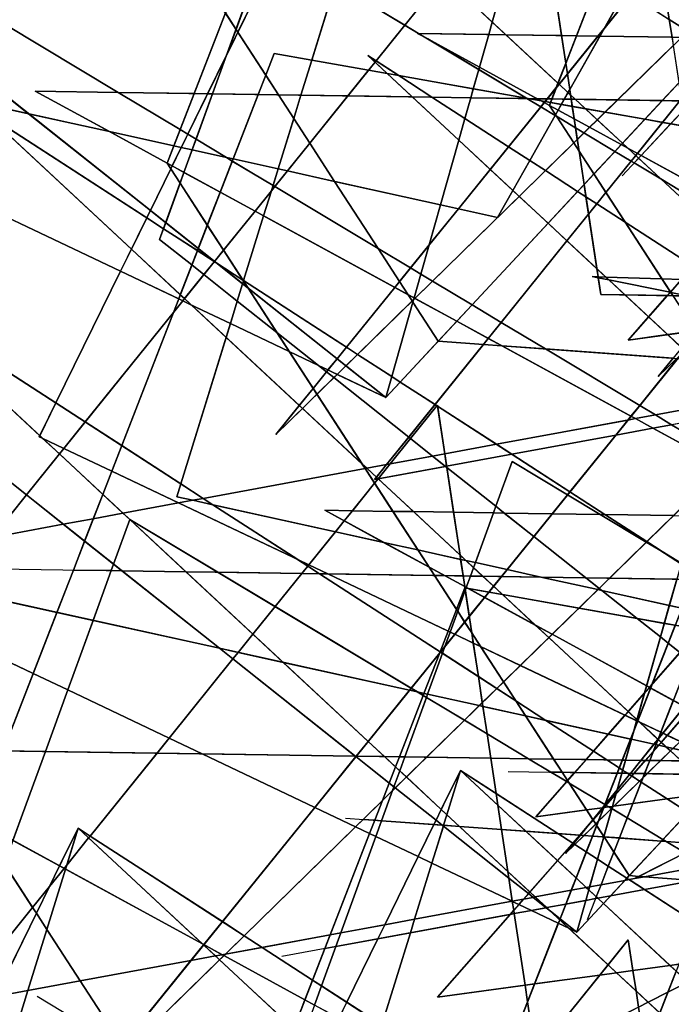
# Model space of a CAD drawing. Units: millimetres. Extents: x -913410 to 10414601371, y 30690 to 568280.
# Drawn here: x -829656 to -792919, y 262966 to 318475 of the extents above; entities that cross this region are included whole.
import ezdxf

# ---------------------------------------------------------------- set-up
doc = ezdxf.new("R2010")
doc.units = ezdxf.units.MM
doc.layers.add('tmpp', color=7, linetype='Continuous')

msp = doc.modelspace()

# ---------------------------------------------------------------- linework, layer by layer
at = {"color": 8}
for p, q in [((-746499, 406972), (-802715, 307332)), ((-806108, 363924), (-796900, 302979)), ((-821765, 306092), (-801895, 360749)), ((-782995, 356880), (-799794, 313646)), ((-747365, 355074), (-795343, 300417)), ((-804551, 353623), (-821350, 310389)), ((-749071, 353494), (-793656, 298353)), ((-770627, 350237), (-815213, 295096)), ((-763847, 343877), (-795691, 309670)), ((-793656, 298353), (-747300, 343729)), ((-828549, 294967), (-804803, 343336)), ((-820795, 291582), (-804803, 343336)), ((-832115, 340521), (-806058, 300351)), ((-815213, 295096), (-768856, 340472)), ((-826359, 340079), (-761121, 297825)), ((-826359, 340079), (-774876, 292152)), ((-809649, 292549), (-773787, 337048)), ((-831206, 289292), (-795343, 333791)), ((-795343, 333791), (-786135, 272847)), ((-809015, 297175), (-854085, 332968)), ((-777171, 331381), (-809015, 297175)), ((-828674, 330606), (-759373, 289009)), ((-752588, 328188), (-800566, 273531)), ((-680379, 328188), (-794998, 270051)), ((-800539, 327069), (-809015, 297175)), ((-754293, 326608), (-798879, 271467)), ((-775850, 323351), (-797658, 267727)), ((-809015, 297175), (-860870, 321843)), ((-834216, 320439), (-764914, 278842)), ((-802715, 307332), (-853116, 318457)), ((-770879, 297869), (-807226, 317701)), ((-807226, 317701), (-684674, 315867)), ((-758130, 318021), (-806108, 263364)), ((-685921, 318021), (-800539, 259884)), ((-815315, 316570), (-832115, 273336)), ((-732696, 301900), (-815315, 316570)), ((-810025, 316450), (-744787, 274195)), ((-810025, 316450), (-758542, 268522)), ((-679268, 316607), (-809649, 292549)), ((-798879, 271467), (-752522, 316843)), ((-795343, 300417), (-675156, 316862)), ((-792436, 294613), (-828782, 314444)), ((-828782, 314444), (-706231, 312610)), ((-799794, 313646), (-773737, 273476)), ((-831582, 313193), (-766343, 270939)), ((-831582, 313193), (-780098, 265266)), ((-700824, 313350), (-831206, 289292)), ((-781392, 313184), (-825977, 258044)), ((-781392, 313184), (-803200, 257560)), ((-821350, 310389), (-795294, 270219)), ((-776694, 270299), (-821765, 306092)), ((-720814, 288516), (-797384, 303994)), ((-797384, 303994), (-707729, 301092)), ((-825977, 258044), (-779620, 303419)), ((-798251, 267042), (-843321, 302835)), ((-837124, 303027), (-771885, 260772)), ((-837124, 303027), (-785640, 255099)), ((-796900, 302979), (-734868, 302011)), ((-766407, 301249), (-798251, 267042)), ((-806058, 300351), (-755707, 296691)), ((-841970, 252239), (-806108, 296739)), ((-806108, 296739), (-796900, 235794)), ((-789775, 296937), (-798251, 267042)), ((-776694, 270299), (-828549, 294967)), ((-821765, 238907), (-801895, 293564)), ((-801895, 293564), (-732594, 251967)), ((-798251, 267042), (-850106, 291710)), ((-770394, 280457), (-820795, 291582)), ((-776101, 270983), (-812448, 290815)), ((-812448, 290815), (-689897, 288981)), ((-843321, 235650), (-823452, 290307)), ((-823452, 290307), (-754150, 248710)), ((-800566, 273531), (-680379, 289976)), ((-684490, 289721), (-814871, 265663)), ((-782995, 289695), (-799794, 246461)), ((-791951, 277200), (-842352, 288325)), ((-834005, 287558), (-711453, 285724)), ((-706047, 286464), (-836428, 262406)), ((-804551, 286438), (-821350, 243204)), ((-721932, 271768), (-804551, 286438)), ((-806108, 263364), (-685921, 279810)), ((-803200, 257560), (-839547, 277391)), ((-839547, 277391), (-716995, 275557)), ((-828549, 227782), (-804803, 276151)), ((-820795, 224397), (-804803, 276151)), ((-804803, 276151), (-739564, 233896)), ((-804803, 276151), (-753319, 228224)), ((-802122, 276093), (-740090, 275125)), ((-832115, 273336), (-806058, 233166)), ((-811280, 273465), (-760929, 269805)), ((-850106, 224525), (-826359, 272894)), ((-842352, 221140), (-826359, 272894)), ((-826359, 272894), (-761121, 230640)), ((-826359, 272894), (-774876, 224967)), ((-795294, 270219), (-744942, 266559)), ((-831206, 222107), (-795343, 266606)), ((-795343, 266606), (-786135, 205662)), ((-828674, 263421), (-759373, 221824))]:
    msp.add_line(p, q, dxfattribs=at)
at = {"layer": 'tmpp', "color": 44}
for points in [[(-789970, 326315), (-787191, 323727), (-788705, 321043), (-791996, 317822), (-793032, 318493), (-793546, 321893)], [(-810400, 325222), (-805743, 320887), (-807940, 318161), (-811856, 320511)], [(-802651, 324724), (-801429, 323932), (-803013, 318345), (-805743, 320887)], [(-801429, 323932), (-799917, 322953), (-799106, 317579), (-802240, 317626), (-803013, 318345)], [(-832184, 321230), (-820946, 323304), (-818061, 318855), (-819827, 314310), (-824111, 314374), (-832708, 319534)], [(-816365, 323218), (-815687, 322811), (-817461, 317931), (-818061, 318855)], [(-815687, 322811), (-815063, 322436), (-817355, 317768), (-817461, 317931)], [(-796929, 321018), (-798270, 317567), (-799106, 317579), (-799917, 322953)], [(-815063, 322436), (-811856, 320511), (-813190, 316193), (-815315, 316570), (-815788, 315352), (-817355, 317768)], [(-805743, 320887), (-803013, 318345), (-803213, 317641), (-807172, 317700), (-807940, 318161)], [(-796929, 321018), (-795512, 320100), (-796703, 317988), (-797058, 317549), (-798270, 317567)], [(-811856, 320511), (-807940, 318161), (-809561, 316150), (-810025, 316450), (-809622, 316074), (-809985, 315623), (-813190, 316193)], [(-796703, 317988), (-795173, 319880), (-793032, 318493), (-792880, 317486), (-796952, 317547)], [(-795512, 320100), (-795173, 319880), (-796703, 317988)], [(-832708, 319534), (-824111, 314374), (-828782, 314444), (-824602, 312163), (-829154, 313168), (-833587, 316689)], [(-818061, 318855), (-817461, 317931), (-817990, 316476), (-819059, 314298), (-819827, 314310)], [(-807940, 318161), (-807172, 317700), (-807226, 317701), (-806652, 317388), (-803774, 315660), (-804082, 314575), (-808282, 315321), (-809561, 316150)], [(-803013, 318345), (-802240, 317626), (-803213, 317641)], [(-791996, 317822), (-792347, 317478), (-792880, 317486), (-793032, 318493)], [(-817990, 316476), (-817355, 317768), (-815788, 315352), (-816215, 314256), (-818783, 314294)], [(-817461, 317931), (-817355, 317768), (-817990, 316476)], [(-807172, 317700), (-806652, 317388), (-807226, 317701)], [(-803213, 317641), (-803735, 315796), (-806652, 317388), (-807172, 317700)], [(-803213, 317641), (-802240, 317626), (-799308, 314896), (-799405, 314647), (-799918, 314012), (-800481, 314020), (-803735, 315796)], [(-799106, 317579), (-798870, 316022), (-799308, 314896), (-802240, 317626)], [(-798270, 317567), (-798870, 316022), (-799106, 317579)], [(-798270, 317567), (-797058, 317549), (-798779, 315420), (-798870, 316022)], [(-797058, 317549), (-796952, 317547), (-798647, 314543), (-798779, 315420)], [(-796952, 317547), (-792880, 317486), (-792810, 317025), (-795949, 313953), (-798333, 313988), (-798601, 314238), (-798647, 314543)], [(-796703, 317988), (-796952, 317547), (-797058, 317549)], [(-803735, 315796), (-803774, 315660), (-806652, 317388)], [(-792810, 317025), (-792493, 314923), (-793431, 313915), (-795949, 313953)], [(-833587, 316689), (-829154, 313168), (-834323, 314309)], [(-817990, 316476), (-818783, 314294), (-819059, 314298)], [(-815315, 316570), (-813190, 316193), (-813800, 314220), (-815066, 314239), (-815788, 315352)], [(-809561, 316150), (-809622, 316074), (-810025, 316450)], [(-813190, 316193), (-809985, 315623), (-811148, 314180), (-813800, 314220)], [(-809622, 316074), (-808937, 315437), (-809985, 315623)], [(-809561, 316150), (-808282, 315321), (-808937, 315437), (-809622, 316074)], [(-798870, 316022), (-798779, 315420), (-799248, 314841), (-799308, 314896)], [(-815788, 315352), (-815066, 314239), (-816215, 314256)], [(-809985, 315623), (-808937, 315437), (-807528, 314126), (-811148, 314180)], [(-808282, 315321), (-806411, 314109), (-807528, 314126), (-808937, 315437)], [(-804082, 314575), (-804223, 314076), (-806411, 314109), (-808282, 315321)], [(-803774, 315660), (-801078, 314042), (-804082, 314575)], [(-803735, 315796), (-800481, 314020), (-801001, 314028), (-801078, 314042), (-803774, 315660)], [(-798779, 315420), (-798647, 314543), (-798744, 314371), (-799248, 314841)], [(-799405, 314647), (-799248, 314841), (-798744, 314371), (-798954, 313998), (-799653, 314008)], [(-799308, 314896), (-799248, 314841), (-799405, 314647)], [(-792493, 314923), (-792354, 314009), (-792442, 313900), (-793431, 313915)], [(-834323, 314309), (-829154, 313168), (-822290, 307717), (-822492, 307306), (-831582, 313193), (-823359, 305539), (-823972, 304290), (-835695, 309867)], [(-824111, 314374), (-820617, 312277), (-820972, 311362), (-824602, 312163), (-828782, 314444)], [(-819827, 314310), (-820617, 312277), (-824111, 314374)], [(-819827, 314310), (-819059, 314298), (-820180, 312015), (-820617, 312277)], [(-819059, 314298), (-818783, 314294), (-819713, 311735), (-820180, 312015)], [(-818783, 314294), (-816215, 314256), (-817626, 310623), (-817999, 310706), (-819713, 311735)], [(-816215, 314256), (-815066, 314239), (-814205, 312911), (-815085, 310062), (-817626, 310623)], [(-813800, 314220), (-814205, 312911), (-815066, 314239)], [(-813800, 314220), (-811148, 314180), (-813298, 311513), (-814205, 312911)], [(-804082, 314575), (-801078, 314042), (-801057, 314029), (-804223, 314076)], [(-799405, 314647), (-799653, 314008), (-799918, 314012)], [(-798744, 314371), (-798601, 314238), (-798564, 313992), (-798954, 313998)], [(-798647, 314543), (-798601, 314238), (-798744, 314371)], [(-798333, 313988), (-798564, 313992), (-798601, 314238)], [(-811148, 314180), (-807528, 314126), (-804902, 311681), (-805934, 308042), (-811901, 309360), (-813298, 311513)], [(-806411, 314109), (-804555, 312907), (-804902, 311681), (-807528, 314126)], [(-804223, 314076), (-804555, 312907), (-806411, 314109)], [(-804223, 314076), (-801057, 314029), (-800281, 313563), (-802098, 311316), (-804555, 312907)], [(-801001, 314028), (-801057, 314029), (-801078, 314042)], [(-801001, 314028), (-800251, 313895), (-800086, 313805), (-800281, 313563), (-801057, 314029)], [(-800481, 314020), (-800251, 313895), (-801001, 314028)], [(-799918, 314012), (-800043, 313858), (-800251, 313895), (-800481, 314020)], [(-800086, 313805), (-799794, 313646), (-799451, 313117), (-799473, 313079), (-800281, 313563)], [(-800043, 313858), (-800086, 313805), (-800251, 313895)], [(-800043, 313858), (-799733, 313803), (-799794, 313646), (-800086, 313805)], [(-799918, 314012), (-799653, 314008), (-799733, 313803), (-800043, 313858)], [(-799733, 313803), (-799125, 313695), (-799304, 313378), (-799794, 313646)], [(-799304, 313378), (-799451, 313117), (-799794, 313646)], [(-799653, 314008), (-798954, 313998), (-799125, 313695), (-799733, 313803)], [(-799125, 313695), (-798502, 313584), (-798396, 312883), (-799304, 313378)], [(-798954, 313998), (-798564, 313992), (-798502, 313584), (-799125, 313695)], [(-798333, 313988), (-797757, 313452), (-798502, 313584), (-798564, 313992)], [(-795949, 313953), (-796659, 313257), (-797757, 313452), (-798333, 313988)], [(-795949, 313953), (-793431, 313915), (-794414, 312859), (-796659, 313257)], [(-793431, 313915), (-792442, 313900), (-793423, 312683), (-794414, 312859)], [(-792442, 313900), (-792338, 313899), (-792256, 313359), (-792962, 312601), (-793423, 312683)], [(-822492, 307306), (-823359, 305539), (-831582, 313193)], [(-824602, 312163), (-821350, 310389), (-821139, 310062), (-822290, 307717), (-829154, 313168)], [(-800281, 313563), (-799473, 313079), (-800904, 310542), (-802098, 311316)], [(-799473, 313079), (-799396, 313032), (-798422, 311531), (-800019, 309969), (-800904, 310542)], [(-799451, 313117), (-799396, 313032), (-799473, 313079)], [(-799304, 313378), (-798396, 312883), (-798321, 312387), (-799396, 313032), (-799451, 313117)], [(-797757, 313452), (-797092, 312834), (-797526, 312409), (-798396, 312883), (-798502, 313584)], [(-796659, 313257), (-797092, 312834), (-797757, 313452)], [(-796659, 313257), (-794414, 312859), (-795670, 311510), (-797092, 312834)], [(-792256, 313359), (-792119, 312451), (-792962, 312601)], [(-814205, 312911), (-813298, 311513), (-814560, 309947), (-815085, 310062)], [(-804555, 312907), (-802098, 311316), (-803134, 310035), (-804902, 311681)], [(-798321, 312387), (-798222, 311728), (-798422, 311531), (-799396, 313032)], [(-797526, 312409), (-797842, 312100), (-798321, 312387), (-798396, 312883)], [(-797092, 312834), (-795670, 311510), (-795740, 311434), (-797526, 312409)], [(-794414, 312859), (-793423, 312683), (-794830, 310937), (-795375, 311235), (-795670, 311510)], [(-793423, 312683), (-792962, 312601), (-794618, 310822), (-794830, 310937)], [(-792962, 312601), (-792119, 312451), (-791626, 309189), (-794618, 310822)], [(-820972, 311362), (-821350, 310389), (-824602, 312163)], [(-820617, 312277), (-820180, 312015), (-820547, 311268), (-820972, 311362)], [(-820180, 312015), (-819713, 311735), (-819932, 311132), (-820547, 311268)], [(-797842, 312100), (-798222, 311728), (-798321, 312387)], [(-797842, 312100), (-796096, 311052), (-797284, 309776), (-798122, 311068), (-798222, 311728)], [(-797526, 312409), (-795740, 311434), (-796096, 311052), (-797842, 312100)], [(-819713, 311735), (-817999, 310706), (-819932, 311132)], [(-813298, 311513), (-811901, 309360), (-814560, 309947)], [(-804902, 311681), (-803134, 310035), (-804925, 307820), (-805934, 308042)], [(-798422, 311531), (-798122, 311068), (-797837, 309182), (-798201, 308791), (-800019, 309969)], [(-798222, 311728), (-798122, 311068), (-798422, 311531)], [(-795740, 311434), (-795375, 311235), (-794926, 310817), (-795181, 310502), (-796096, 311052)], [(-795670, 311510), (-795375, 311235), (-795740, 311434)], [(-820972, 311362), (-820547, 311268), (-821057, 310229), (-821350, 310389)], [(-820547, 311268), (-819932, 311132), (-820393, 309866), (-821057, 310229)], [(-819932, 311132), (-817999, 310706), (-817671, 310508), (-818353, 308753), (-820393, 309866)], [(-802098, 311316), (-800904, 310542), (-801860, 308848), (-803134, 310035)], [(-797284, 309776), (-797837, 309182), (-798122, 311068)], [(-796096, 311052), (-795181, 310502), (-796607, 308732), (-797284, 309776)], [(-794830, 310937), (-794926, 310817), (-795375, 311235)], [(-794830, 310937), (-794618, 310822), (-794764, 310666), (-794926, 310817)], [(-821057, 310229), (-821139, 310062), (-821350, 310389)], [(-817671, 310508), (-815373, 309129), (-815469, 308819), (-816386, 307680), (-818353, 308753)], [(-817626, 310623), (-817671, 310508), (-817999, 310706)], [(-817626, 310623), (-815085, 310062), (-815373, 309129), (-817671, 310508)], [(-800904, 310542), (-800019, 309969), (-801503, 308516), (-801860, 308848)], [(-795181, 310502), (-795011, 310400), (-793512, 309500), (-791372, 307509), (-791041, 305318), (-791692, 304576), (-795518, 307054), (-796607, 308732)], [(-794926, 310817), (-794764, 310666), (-795011, 310400), (-795181, 310502)], [(-794764, 310666), (-793512, 309500), (-795011, 310400)], [(-794618, 310822), (-791626, 309189), (-791490, 308287), (-793512, 309500), (-794764, 310666)], [(-835695, 309867), (-823972, 304290), (-827616, 296869), (-837124, 303027), (-838930, 299348), (-838943, 299358)], [(-821139, 310062), (-820615, 309255), (-821424, 307029), (-822290, 307717)], [(-821057, 310229), (-820393, 309866), (-820615, 309255), (-821139, 310062)], [(-820393, 309866), (-818353, 308753), (-819078, 306886), (-820615, 309255)], [(-815085, 310062), (-814560, 309947), (-815269, 309067), (-815373, 309129)], [(-814560, 309947), (-811901, 309360), (-809443, 305570), (-815269, 309067)], [(-803134, 310035), (-801860, 308848), (-802715, 307332), (-804925, 307820)], [(-800019, 309969), (-798201, 308791), (-799871, 306997), (-801503, 308516)], [(-797284, 309776), (-796607, 308732), (-797122, 308093), (-797732, 308488), (-797837, 309182)], [(-820615, 309255), (-819078, 306886), (-819589, 305572), (-821424, 307029)], [(-805934, 308042), (-806576, 305778), (-807626, 304479), (-809443, 305570), (-811901, 309360)], [(-791490, 308287), (-791372, 307509), (-793512, 309500)], [(-818353, 308753), (-816386, 307680), (-818163, 305475), (-819078, 306886)], [(-815469, 308819), (-815902, 307416), (-816386, 307680)], [(-815469, 308819), (-815269, 309067), (-809443, 305570), (-808242, 303718), (-808512, 303384), (-815902, 307416)], [(-815373, 309129), (-815269, 309067), (-815469, 308819)], [(-806576, 305778), (-804925, 307820), (-802715, 307332), (-801860, 308848), (-801503, 308516), (-806387, 303735), (-807043, 304129)], [(-798201, 308791), (-797732, 308488), (-797585, 307518), (-798805, 306005), (-799871, 306997)], [(-797837, 309182), (-797732, 308488), (-798201, 308791)], [(-796607, 308732), (-795518, 307054), (-797122, 308093)], [(-801503, 308516), (-799871, 306997), (-804155, 302396), (-806387, 303735)], [(-797122, 308093), (-797585, 307518), (-797732, 308488)], [(-797122, 308093), (-795518, 307054), (-793450, 303867), (-796618, 303969), (-797120, 304436), (-797585, 307518)], [(-822290, 307717), (-821424, 307029), (-821546, 306693), (-822492, 307306)], [(-816386, 307680), (-815902, 307416), (-817030, 303768), (-817074, 303797), (-818163, 305475)], [(-805934, 308042), (-804925, 307820), (-806576, 305778)], [(-822492, 307306), (-821546, 306693), (-821765, 306092), (-819947, 304649), (-820600, 302970), (-823359, 305539)], [(-821424, 307029), (-819589, 305572), (-819634, 305455), (-821546, 306693)], [(-815902, 307416), (-808512, 303384), (-811236, 300015), (-817030, 303768)], [(-799871, 306997), (-798805, 306005), (-802509, 301408), (-804155, 302396)], [(-797585, 307518), (-797120, 304436), (-798805, 306005)], [(-791692, 304576), (-792347, 303831), (-793450, 303867), (-795518, 307054)], [(-821546, 306693), (-819634, 305455), (-819947, 304649), (-821765, 306092)], [(-819078, 306886), (-818163, 305475), (-818672, 304844), (-819589, 305572)], [(-798805, 306005), (-797120, 304436), (-797051, 303983), (-797384, 303994), (-797043, 303925), (-796900, 302979), (-795532, 302957), (-794201, 301719), (-795343, 300417), (-793128, 300720), (-792338, 299984), (-792819, 299389), (-800017, 299912), (-802509, 301408)], [(-823359, 305539), (-820600, 302970), (-820693, 302730), (-823972, 304290)], [(-819634, 305455), (-818679, 304836), (-819266, 304108), (-819947, 304649)], [(-819589, 305572), (-818672, 304844), (-818679, 304836), (-819634, 305455)], [(-818163, 305475), (-817074, 303797), (-818591, 304779), (-818672, 304844)], [(-807626, 304479), (-808242, 303718), (-809443, 305570)], [(-806576, 305778), (-807043, 304129), (-807626, 304479)], [(-818679, 304836), (-818591, 304779), (-817086, 303584), (-817386, 302615), (-819266, 304108)], [(-818672, 304844), (-818591, 304779), (-818679, 304836)], [(-817074, 303797), (-817038, 303741), (-817086, 303584), (-818591, 304779)], [(-823972, 304290), (-820693, 302730), (-820988, 301970), (-825963, 295798), (-827616, 296869)], [(-819947, 304649), (-819266, 304108), (-820361, 302748), (-820600, 302970)], [(-807626, 304479), (-807043, 304129), (-807423, 302790), (-807758, 302973), (-808242, 303718)], [(-796618, 303969), (-797051, 303983), (-797120, 304436)], [(-819266, 304108), (-817386, 302615), (-817779, 301344), (-819975, 302388), (-820361, 302748)], [(-817038, 303741), (-816777, 303339), (-817086, 303584)], [(-817030, 303768), (-817038, 303741), (-817074, 303797)], [(-817030, 303768), (-811236, 300015), (-811766, 299359), (-816777, 303339), (-817038, 303741)], [(-808242, 303718), (-807758, 302973), (-808512, 303384)], [(-807043, 304129), (-806387, 303735), (-807378, 302765), (-807423, 302790)], [(-806387, 303735), (-804155, 302396), (-805012, 301475), (-807378, 302765)], [(-797051, 303983), (-797043, 303925), (-797384, 303994)], [(-796618, 303969), (-796440, 303803), (-797043, 303925), (-797051, 303983)], [(-796440, 303803), (-795532, 302957), (-796900, 302979), (-797043, 303925)], [(-793450, 303867), (-792968, 303123), (-792984, 303105), (-796440, 303803), (-796618, 303969)], [(-792984, 303105), (-793146, 302920), (-795532, 302957), (-796440, 303803)], [(-792347, 303831), (-792968, 303123), (-793450, 303867)], [(-792347, 303831), (-790809, 303781), (-790673, 302882), (-791983, 302902), (-792952, 303098), (-792968, 303123)], [(-817086, 303584), (-816777, 303339), (-815162, 300849), (-817386, 302615)], [(-811766, 299359), (-812278, 298727), (-812807, 298978), (-815162, 300849), (-816777, 303339)], [(-808512, 303384), (-807758, 302973), (-807528, 302618), (-810605, 299607), (-811236, 300015)], [(-792984, 303105), (-792952, 303098), (-792833, 302915), (-793146, 302920)], [(-792968, 303123), (-792952, 303098), (-792984, 303105)], [(-791983, 302902), (-792833, 302915), (-792952, 303098)], [(-837124, 303027), (-828523, 295020), (-828549, 294967), (-828380, 294887), (-827418, 293992), (-829279, 291683), (-838392, 298921)], [(-827616, 296869), (-828523, 295020), (-837124, 303027)], [(-820988, 301970), (-820464, 302621), (-819975, 302388), (-818019, 300567), (-820572, 292306), (-823905, 294465)], [(-820693, 302730), (-820464, 302621), (-820988, 301970)], [(-820600, 302970), (-820361, 302748), (-820464, 302621), (-820693, 302730)], [(-820361, 302748), (-819975, 302388), (-820464, 302621)], [(-817386, 302615), (-815162, 300849), (-814458, 299764), (-817779, 301344)], [(-807528, 302618), (-807489, 302558), (-808679, 298359), (-810605, 299607)], [(-807489, 302558), (-806058, 300351), (-808201, 298049), (-808679, 298359)], [(-807423, 302790), (-807450, 302695), (-807528, 302618), (-807758, 302973)], [(-807450, 302695), (-807489, 302558), (-807528, 302618)], [(-807450, 302695), (-807378, 302765), (-805012, 301475), (-806058, 300351), (-807489, 302558)], [(-807423, 302790), (-807378, 302765), (-807450, 302695)], [(-793146, 302920), (-794201, 301719), (-795532, 302957)], [(-793146, 302920), (-792833, 302915), (-791558, 300949), (-791570, 300933), (-793128, 300720), (-794201, 301719)], [(-817779, 301344), (-818019, 300567), (-819975, 302388)], [(-804155, 302396), (-802509, 301408), (-803237, 300506), (-805012, 301475)], [(-820988, 301970), (-823905, 294465), (-825963, 295798)], [(-805012, 301475), (-803237, 300506), (-803510, 300166), (-806058, 300351)], [(-794201, 301719), (-793128, 300720), (-795343, 300417)], [(-817779, 301344), (-814458, 299764), (-813114, 297692), (-813894, 296727), (-818019, 300567)], [(-802509, 301408), (-800017, 299912), (-802477, 300091), (-803237, 300506)], [(-791570, 300933), (-792338, 299984), (-793128, 300720)], [(-818019, 300567), (-813894, 296727), (-815213, 295096), (-813716, 296561), (-810346, 293424), (-810182, 293171), (-819308, 291487), (-820572, 292306)], [(-812807, 298978), (-814458, 299764), (-815162, 300849)], [(-806058, 300351), (-803510, 300166), (-806240, 296779), (-808201, 298049)], [(-803237, 300506), (-802477, 300091), (-803510, 300166)], [(-812807, 298978), (-812361, 298624), (-813114, 297692), (-814458, 299764)], [(-811236, 300015), (-810605, 299607), (-811265, 298961), (-811766, 299359)], [(-803510, 300166), (-802477, 300091), (-795192, 296117), (-795362, 295906), (-802778, 294537), (-806100, 296689), (-806108, 296739), (-806131, 296709), (-806240, 296779)], [(-800017, 299912), (-794702, 296722), (-795192, 296117), (-802477, 300091)], [(-792819, 299389), (-793656, 298353), (-792613, 299374), (-792561, 299370), (-794702, 296722), (-800017, 299912)], [(-811766, 299359), (-811265, 298961), (-811757, 298479), (-812278, 298727)], [(-810605, 299607), (-808679, 298359), (-809015, 297175), (-811265, 298961)], [(-792561, 299370), (-791603, 299301), (-790867, 298615), (-791661, 296589), (-793818, 296191), (-794702, 296722)], [(-792819, 299389), (-792613, 299374), (-793656, 298353)], [(-838392, 298921), (-829279, 291683), (-831206, 289292), (-827199, 290031), (-825998, 289078), (-826631, 287447), (-827559, 285060), (-841710, 288183)], [(-812278, 298727), (-812361, 298624), (-812807, 298978)], [(-812278, 298727), (-811757, 298479), (-811946, 298294), (-812361, 298624)], [(-811265, 298961), (-809015, 297175), (-811757, 298479)], [(-812361, 298624), (-811946, 298294), (-812900, 297361), (-813114, 297692)], [(-811946, 298294), (-807722, 294940), (-808967, 293396), (-810092, 293188), (-810346, 293424), (-812900, 297361)], [(-811757, 298479), (-809015, 297175), (-808201, 298049), (-806240, 296779), (-807722, 294940), (-811946, 298294)], [(-808679, 298359), (-808201, 298049), (-809015, 297175)], [(-813114, 297692), (-812900, 297361), (-813716, 296561), (-813894, 296727)], [(-812900, 297361), (-810346, 293424), (-813716, 296561)], [(-827616, 296869), (-825963, 295798), (-827163, 294308), (-828380, 294887), (-828523, 295020)], [(-813894, 296727), (-813716, 296561), (-815213, 295096)], [(-806240, 296779), (-806131, 296709), (-807621, 294860), (-807722, 294940)], [(-806131, 296709), (-806100, 296689), (-805694, 294000), (-806379, 293873), (-807621, 294860)], [(-806108, 296739), (-806100, 296689), (-806131, 296709)], [(-802778, 294537), (-805694, 294000), (-806100, 296689)], [(-794702, 296722), (-793818, 296191), (-794946, 295983), (-795192, 296117)], [(-791661, 296589), (-791965, 295812), (-792899, 295640), (-793818, 296191)], [(-795362, 295906), (-796047, 295059), (-801912, 293976), (-802778, 294537)], [(-795362, 295906), (-794946, 295983), (-793959, 295444), (-796047, 295059)], [(-795192, 296117), (-794946, 295983), (-795362, 295906)], [(-793818, 296191), (-792899, 295640), (-793959, 295444), (-794946, 295983)], [(-825963, 295798), (-823905, 294465), (-824464, 293024), (-827163, 294308)], [(-796047, 295059), (-793959, 295444), (-792436, 294613), (-792198, 295219), (-790544, 294226), (-791132, 292151), (-792798, 290521), (-796666, 290579), (-798638, 291855)], [(-792899, 295640), (-792198, 295219), (-792436, 294613), (-793959, 295444)], [(-828523, 295020), (-828380, 294887), (-828549, 294967)], [(-827163, 294308), (-827418, 293992), (-828380, 294887)], [(-807722, 294940), (-807621, 294860), (-808773, 293431), (-808967, 293396)], [(-807621, 294860), (-806379, 293873), (-808773, 293431)], [(-796047, 295059), (-798638, 291855), (-801912, 293976)], [(-827163, 294308), (-824464, 293024), (-824973, 291715), (-827418, 293992)], [(-823905, 294465), (-820572, 292306), (-820795, 291582), (-819886, 291381), (-820696, 291231), (-824464, 293024)], [(-802778, 294537), (-801912, 293976), (-805588, 293298), (-805694, 294000)], [(-827418, 293992), (-824973, 291715), (-825506, 290344), (-827199, 290031), (-829279, 291683)], [(-808773, 293431), (-806379, 293873), (-805642, 293288), (-809446, 292586), (-809451, 292590)], [(-805694, 294000), (-805588, 293298), (-805642, 293288), (-806379, 293873)], [(-801912, 293976), (-798638, 291855), (-798772, 291689), (-801895, 293564), (-802812, 291041), (-805579, 293238), (-805588, 293298)], [(-810182, 293171), (-809647, 292347), (-810900, 290791), (-812448, 290815), (-811360, 290221), (-811854, 289608), (-818759, 291132), (-819308, 291487)], [(-810092, 293188), (-810182, 293171), (-810346, 293424)], [(-810092, 293188), (-809545, 292678), (-809649, 292549), (-809455, 292585), (-809647, 292347), (-810182, 293171)], [(-808967, 293396), (-809545, 292678), (-810092, 293188)], [(-808967, 293396), (-808773, 293431), (-809451, 292590), (-809545, 292678)], [(-805642, 293288), (-805579, 293238), (-805196, 290706), (-807463, 290740), (-809446, 292586)], [(-805588, 293298), (-805579, 293238), (-805642, 293288)], [(-802812, 291041), (-802946, 290672), (-805196, 290706), (-805579, 293238)], [(-801895, 293564), (-798772, 291689), (-799634, 290623), (-802337, 290663), (-802812, 291041)], [(-824464, 293024), (-820696, 291231), (-823832, 290653), (-824973, 291715)], [(-809545, 292678), (-809451, 292590), (-809455, 292585), (-809649, 292549)], [(-809455, 292585), (-809446, 292586), (-807463, 290740), (-808616, 290757), (-809647, 292347)], [(-809451, 292590), (-809446, 292586), (-809455, 292585)], [(-820572, 292306), (-819308, 291487), (-819886, 291381), (-820795, 291582)], [(-809647, 292347), (-808616, 290757), (-810900, 290791)], [(-829279, 291683), (-827199, 290031), (-831206, 289292)], [(-824973, 291715), (-823832, 290653), (-825506, 290344)], [(-819308, 291487), (-818759, 291132), (-819886, 291381)], [(-798772, 291689), (-796928, 290582), (-799634, 290623)], [(-798638, 291855), (-796666, 290579), (-796928, 290582), (-798772, 291689)], [(-820696, 291231), (-813979, 288036), (-813415, 287671), (-813751, 287255), (-818484, 287326), (-823452, 290307), (-823454, 290301), (-823832, 290653)], [(-819886, 291381), (-818759, 291132), (-813979, 288036), (-820696, 291231)], [(-811854, 289608), (-813359, 287741), (-813979, 288036), (-818759, 291132)], [(-802812, 291041), (-802337, 290663), (-802946, 290672)], [(-825506, 290344), (-825998, 289078), (-827199, 290031)], [(-825506, 290344), (-823832, 290653), (-823454, 290301), (-824369, 287784), (-825998, 289078)], [(-810900, 290791), (-811360, 290221), (-812448, 290815)], [(-810900, 290791), (-808616, 290757), (-807205, 288582), (-809138, 289008), (-811360, 290221)], [(-807463, 290740), (-804831, 288290), (-804795, 288050), (-807205, 288582), (-808616, 290757)], [(-805196, 290706), (-804831, 288290), (-807463, 290740)], [(-802946, 290672), (-803966, 287867), (-804504, 287986), (-804831, 288290), (-805196, 290706)], [(-802946, 290672), (-802337, 290663), (-800671, 289341), (-802181, 287473), (-803966, 287867)], [(-799634, 290623), (-800671, 289341), (-802337, 290663)], [(-799634, 290623), (-796928, 290582), (-794328, 289022), (-796399, 286995), (-797743, 287015), (-800671, 289341)], [(-796666, 290579), (-794303, 289048), (-794328, 289022), (-796928, 290582)], [(-792798, 290521), (-794303, 289048), (-796666, 290579)], [(-792798, 290521), (-791599, 290503), (-792355, 287838), (-793441, 288490), (-794303, 289048)], [(-823454, 290301), (-820287, 287353), (-823893, 287406), (-824369, 287784)], [(-823452, 290307), (-818484, 287326), (-820287, 287353), (-823454, 290301)], [(-811360, 290221), (-809138, 289008), (-811854, 289608)], [(-811854, 289608), (-809138, 289008), (-806574, 287610), (-806271, 287143), (-812291, 287233), (-813359, 287741)], [(-800671, 289341), (-797743, 287015), (-800280, 287053), (-802181, 287473)], [(-825998, 289078), (-824369, 287784), (-824503, 287416), (-826631, 287447)], [(-807205, 288582), (-806574, 287610), (-809138, 289008)], [(-794328, 289022), (-793441, 288490), (-792367, 287794), (-792610, 286938), (-796399, 286995)], [(-794303, 289048), (-793441, 288490), (-794328, 289022)], [(-841710, 288183), (-827559, 285060), (-828896, 281620), (-841836, 287776)], [(-804795, 288050), (-804654, 287119), (-805703, 287134), (-806574, 287610), (-807205, 288582)], [(-804504, 287986), (-804795, 288050), (-804831, 288290)], [(-792355, 287838), (-792367, 287794), (-793441, 288490)], [(-841836, 287776), (-828896, 281620), (-830591, 277257), (-839547, 277391), (-832115, 273336), (-830517, 270873), (-833391, 262966), (-833445, 262817), (-840043, 254630), (-849707, 262305)], [(-824369, 287784), (-823893, 287406), (-824503, 287416)], [(-813359, 287741), (-813415, 287671), (-813979, 288036)], [(-813415, 287671), (-812750, 287240), (-813751, 287255)], [(-813359, 287741), (-812291, 287233), (-812750, 287240), (-813415, 287671)], [(-805703, 287134), (-806271, 287143), (-806574, 287610)], [(-804504, 287986), (-804070, 287581), (-804240, 287112), (-804654, 287119), (-804795, 288050)], [(-803966, 287867), (-804070, 287581), (-804504, 287986)], [(-804070, 287581), (-803555, 287102), (-804240, 287112)], [(-803966, 287867), (-802181, 287473), (-802494, 287086), (-803555, 287102), (-804070, 287581)], [(-826631, 287447), (-824503, 287416), (-825523, 284610), (-827559, 285060)], [(-824503, 287416), (-823893, 287406), (-818389, 283035), (-825523, 284610)], [(-820287, 287353), (-816507, 283834), (-817338, 282803), (-818389, 283035), (-823893, 287406)], [(-818484, 287326), (-815255, 285388), (-816507, 283834), (-820287, 287353)], [(-813751, 287255), (-815255, 285388), (-818484, 287326)], [(-813751, 287255), (-812750, 287240), (-805951, 282836), (-805969, 282788), (-807588, 280786), (-815255, 285388)], [(-812291, 287233), (-805498, 284001), (-805951, 282836), (-812750, 287240)], [(-806271, 287143), (-805024, 285220), (-805498, 284001), (-812291, 287233)], [(-805703, 287134), (-804562, 286512), (-804551, 286438), (-805024, 285220), (-806271, 287143)], [(-804654, 287119), (-804562, 286512), (-805703, 287134)], [(-804240, 287112), (-804476, 286465), (-804562, 286512), (-804654, 287119)], [(-804240, 287112), (-803555, 287102), (-802942, 286532), (-803211, 286200), (-804366, 286405), (-804476, 286465)], [(-802494, 287086), (-802942, 286532), (-803555, 287102)], [(-802494, 287086), (-800280, 287053), (-797065, 286344), (-798133, 285298), (-802438, 286062), (-802942, 286532)], [(-802181, 287473), (-800280, 287053), (-802494, 287086)], [(-797743, 287015), (-796990, 286417), (-797065, 286344), (-800280, 287053)], [(-796399, 286995), (-796990, 286417), (-797743, 287015)], [(-796399, 286995), (-792610, 286938), (-793031, 285453), (-796833, 286292), (-796990, 286417)], [(-804551, 286438), (-804532, 286310), (-804963, 285125), (-805024, 285220)], [(-804476, 286465), (-804490, 286427), (-804551, 286438), (-804562, 286512)], [(-804490, 286427), (-804532, 286310), (-804551, 286438)], [(-804476, 286465), (-804366, 286405), (-804490, 286427)], [(-802942, 286532), (-802438, 286062), (-803211, 286200)], [(-792610, 286938), (-791687, 286925), (-792325, 285297), (-793031, 285453)], [(-804532, 286310), (-804310, 284840), (-804570, 284519), (-804963, 285125)], [(-804490, 286427), (-804366, 286405), (-803449, 285905), (-804310, 284840), (-804532, 286310)], [(-803211, 286200), (-803449, 285905), (-804366, 286405)], [(-803449, 285905), (-800597, 284348), (-799831, 283636), (-801433, 282068), (-803670, 283132), (-804168, 283900), (-804310, 284840)], [(-803211, 286200), (-802438, 286062), (-800597, 284348), (-803449, 285905)], [(-798133, 285298), (-799638, 283825), (-800597, 284348), (-802438, 286062)], [(-797065, 286344), (-796833, 286292), (-794846, 284714), (-798133, 285298)], [(-796990, 286417), (-796833, 286292), (-797065, 286344)], [(-793031, 285453), (-793317, 284443), (-794846, 284714), (-796833, 286292)], [(-815255, 285388), (-807588, 280786), (-807680, 280672), (-814798, 282243), (-816507, 283834)], [(-793031, 285453), (-792325, 285297), (-792703, 284334), (-793317, 284443)], [(-827559, 285060), (-825523, 284610), (-826947, 280693), (-828896, 281620)], [(-805024, 285220), (-804963, 285125), (-805390, 283950), (-805498, 284001)], [(-804963, 285125), (-804570, 284519), (-805130, 283826), (-805390, 283950)], [(-804310, 284840), (-804168, 283900), (-804570, 284519)], [(-798133, 285298), (-794846, 284714), (-793536, 283674), (-794316, 280921), (-799638, 283825)], [(-825523, 284610), (-818389, 283035), (-817634, 282436), (-821230, 277974), (-826947, 280693)], [(-804570, 284519), (-804168, 283900), (-804081, 283328), (-805130, 283826)], [(-799638, 283825), (-799831, 283636), (-800597, 284348)], [(-793317, 284443), (-793536, 283674), (-794846, 284714)], [(-793317, 284443), (-792703, 284334), (-793098, 283326), (-793536, 283674)], [(-792703, 284334), (-791301, 284085), (-792432, 282797), (-793098, 283326)], [(-816507, 283834), (-814798, 282243), (-817338, 282803)], [(-805498, 284001), (-805390, 283950), (-805684, 283140), (-805937, 282827), (-805951, 282836)], [(-805684, 283140), (-805130, 283826), (-804081, 283328), (-803796, 281441), (-805825, 282754)], [(-805390, 283950), (-805130, 283826), (-805684, 283140)], [(-803670, 283132), (-804081, 283328), (-804168, 283900)], [(-799638, 283825), (-794316, 280921), (-794429, 280521), (-795354, 279468), (-799831, 283636)], [(-793536, 283674), (-793098, 283326), (-794010, 280999), (-794155, 280834), (-794316, 280921)], [(-805684, 283140), (-805825, 282754), (-805937, 282827)], [(-803670, 283132), (-802379, 281142), (-802760, 280769), (-803796, 281441), (-804081, 283328)], [(-801433, 282068), (-802379, 281142), (-803670, 283132)], [(-799831, 283636), (-795354, 279468), (-795535, 279262), (-801433, 282068)], [(-793098, 283326), (-792432, 282797), (-794010, 280999)], [(-817338, 282803), (-817634, 282436), (-818389, 283035)], [(-817338, 282803), (-814798, 282243), (-810012, 277788), (-810682, 276959), (-810739, 276960), (-817634, 282436)], [(-805969, 282788), (-806862, 280491), (-807235, 280573), (-807588, 280786)], [(-805969, 282788), (-805937, 282827), (-805825, 282754), (-806663, 280447), (-806862, 280491)], [(-805825, 282754), (-803796, 281441), (-803574, 279972), (-803747, 279803), (-806663, 280447)], [(-805951, 282836), (-805937, 282827), (-805969, 282788)], [(-794010, 280999), (-792432, 282797), (-791911, 282384), (-792808, 280098), (-794089, 280798)], [(-817634, 282436), (-810739, 276960), (-819371, 277089), (-821230, 277974)], [(-807680, 280672), (-810012, 277788), (-814798, 282243)], [(-801433, 282068), (-795535, 279262), (-796470, 278197), (-799987, 278974), (-801686, 280074), (-802379, 281142)], [(-828896, 281620), (-826947, 280693), (-828209, 277221), (-830591, 277257)], [(-802760, 280769), (-803574, 279972), (-803796, 281441)], [(-802379, 281142), (-801686, 280074), (-802760, 280769)], [(-794316, 280921), (-794155, 280834), (-794429, 280521)], [(-794010, 280999), (-794089, 280798), (-794155, 280834)], [(-826947, 280693), (-821230, 277974), (-821912, 277127), (-828209, 277221)], [(-807680, 280672), (-807235, 280573), (-806906, 280376), (-808248, 276923), (-809097, 276935), (-810012, 277788)], [(-806906, 280376), (-806728, 280269), (-807946, 276918), (-808248, 276923)], [(-807588, 280786), (-807235, 280573), (-807680, 280672)], [(-806862, 280491), (-806906, 280376), (-807235, 280573)], [(-806862, 280491), (-806663, 280447), (-806728, 280269), (-806906, 280376)], [(-806663, 280447), (-803747, 279803), (-804585, 278983), (-806728, 280269)], [(-802760, 280769), (-801686, 280074), (-801137, 279227), (-803542, 279758), (-803574, 279972)], [(-794429, 280521), (-794859, 279007), (-795354, 279468)], [(-794429, 280521), (-794155, 280834), (-794089, 280798), (-794809, 278961), (-794859, 279007)], [(-794089, 280798), (-792808, 280098), (-793513, 278300), (-794713, 278871), (-794809, 278961)], [(-806728, 280269), (-804585, 278983), (-806713, 276900), (-807946, 276918)], [(-803747, 279803), (-803542, 279758), (-803309, 278217), (-804585, 278983)], [(-803574, 279972), (-803542, 279758), (-803747, 279803)], [(-799987, 278974), (-801137, 279227), (-801686, 280074)], [(-792808, 280098), (-792178, 279755), (-793398, 278245), (-793513, 278300)], [(-801137, 279227), (-799558, 276793), (-800972, 276814), (-803309, 278217), (-803542, 279758)], [(-799987, 278974), (-797310, 277240), (-797726, 276765), (-799558, 276793), (-801137, 279227)], [(-795535, 279262), (-794875, 278948), (-795035, 278384), (-795217, 277921), (-796470, 278197)], [(-795354, 279468), (-794859, 279007), (-794875, 278948), (-795535, 279262)], [(-792178, 279755), (-791868, 279586), (-793149, 278127), (-793398, 278245)], [(-791868, 279586), (-791044, 279136), (-792426, 277783), (-793149, 278127)], [(-804585, 278983), (-803309, 278217), (-803102, 276846), (-806713, 276900)], [(-796470, 278197), (-797310, 277240), (-799987, 278974)], [(-795035, 278384), (-794824, 278924), (-794713, 278871), (-793674, 277904), (-793896, 277629), (-795170, 277910)], [(-794875, 278948), (-794824, 278924), (-795035, 278384)], [(-794859, 279007), (-794809, 278961), (-794824, 278924), (-794875, 278948)], [(-794809, 278961), (-794713, 278871), (-794824, 278924)], [(-793513, 278300), (-793662, 277919), (-793674, 277904), (-794713, 278871)], [(-800972, 276814), (-803102, 276846), (-803309, 278217)], [(-796470, 278197), (-795217, 277921), (-795682, 276735), (-796551, 276748), (-797310, 277240)], [(-795035, 278384), (-795170, 277910), (-795217, 277921)], [(-793662, 277919), (-793398, 278245), (-793149, 278127), (-793493, 277735), (-793670, 277899)], [(-793513, 278300), (-793398, 278245), (-793662, 277919)], [(-793149, 278127), (-792426, 277783), (-792825, 277393), (-793219, 277480), (-793493, 277735)], [(-821230, 277974), (-819371, 277089), (-821912, 277127)], [(-810012, 277788), (-809097, 276935), (-810682, 276959)], [(-795217, 277921), (-795170, 277910), (-795504, 276732), (-795682, 276735)], [(-795170, 277910), (-793896, 277629), (-794632, 276719), (-795504, 276732)], [(-793896, 277629), (-793785, 277605), (-793929, 277238), (-794388, 276715), (-794632, 276719)], [(-793929, 277238), (-793636, 277572), (-793219, 277480), (-792971, 277249), (-793530, 276703), (-794135, 276712)], [(-793785, 277605), (-793636, 277572), (-793929, 277238)], [(-793674, 277904), (-793670, 277899), (-793785, 277605), (-793896, 277629)], [(-793670, 277899), (-793493, 277735), (-793636, 277572), (-793785, 277605)], [(-793662, 277919), (-793670, 277899), (-793674, 277904)], [(-793493, 277735), (-793219, 277480), (-793636, 277572)], [(-830591, 277257), (-828209, 277221), (-830034, 272201), (-832115, 273336)], [(-828209, 277221), (-821912, 277127), (-825679, 272454), (-826359, 272894), (-827404, 270766), (-830034, 272201)], [(-821912, 277127), (-819371, 277089), (-813020, 274068), (-818228, 267628), (-825679, 272454)], [(-810739, 276960), (-810704, 276932), (-813020, 274068), (-819371, 277089)], [(-797310, 277240), (-796551, 276748), (-797726, 276765)], [(-793929, 277238), (-794135, 276712), (-794388, 276715)], [(-792971, 277249), (-792365, 276685), (-793530, 276703)], [(-792825, 277393), (-792971, 277249), (-793219, 277480)], [(-792825, 277393), (-791951, 277200), (-791792, 277481), (-790045, 276650), (-792365, 276685), (-792971, 277249)], [(-810704, 276932), (-808825, 275440), (-809205, 274461), (-810295, 273394), (-810723, 272975), (-813020, 274068)], [(-810682, 276959), (-810704, 276932), (-810739, 276960)], [(-810682, 276959), (-809097, 276935), (-808470, 276352), (-808825, 275440), (-810704, 276932)], [(-808248, 276923), (-808470, 276352), (-809097, 276935)], [(-808248, 276923), (-807946, 276918), (-808233, 276131), (-808470, 276352)], [(-807946, 276918), (-806713, 276900), (-807856, 275781), (-808233, 276131)], [(-806713, 276900), (-803102, 276846), (-802801, 274855), (-804803, 276151), (-805885, 273946), (-807856, 275781)], [(-800972, 276814), (-799707, 276055), (-798818, 275521), (-800566, 273531), (-797696, 273923), (-797339, 273372), (-797526, 273141), (-798083, 272506), (-799313, 272595), (-802801, 274855), (-803102, 276846)], [(-799558, 276793), (-799073, 276045), (-799707, 276055), (-800972, 276814)], [(-797726, 276765), (-798368, 276034), (-799073, 276045), (-799558, 276793)], [(-797726, 276765), (-796551, 276748), (-795854, 276296), (-795971, 275997), (-798368, 276034)], [(-795682, 276735), (-795854, 276296), (-796551, 276748)], [(-795682, 276735), (-795504, 276732), (-795662, 276172), (-795854, 276296)], [(-795504, 276732), (-794632, 276719), (-795226, 275985), (-795377, 275988), (-795662, 276172)], [(-794632, 276719), (-794388, 276715), (-795031, 275982), (-795226, 275985)], [(-794388, 276715), (-794135, 276712), (-794425, 275973), (-795031, 275982)], [(-794135, 276712), (-793530, 276703), (-794278, 275970), (-794425, 275973)], [(-793530, 276703), (-792365, 276685), (-791552, 275928), (-794278, 275970)], [(-808470, 276352), (-808233, 276131), (-808560, 275229), (-808825, 275440)], [(-808233, 276131), (-807856, 275781), (-808483, 275168), (-808560, 275229)], [(-804803, 276151), (-805574, 273656), (-805885, 273946)], [(-804803, 276151), (-802702, 274195), (-802495, 272827), (-804868, 272999), (-805574, 273656)], [(-802801, 274855), (-802702, 274195), (-804803, 276151)], [(-799073, 276045), (-798769, 275577), (-798818, 275521), (-799707, 276055)], [(-798368, 276034), (-798769, 275577), (-799073, 276045)], [(-798368, 276034), (-795971, 275997), (-796665, 274229), (-798679, 275437), (-798769, 275577)], [(-795971, 275997), (-795713, 275993), (-795980, 275052), (-796652, 274221), (-796665, 274229)], [(-795980, 275052), (-795276, 275922), (-795154, 275843), (-796043, 274829)], [(-795713, 275993), (-795377, 275988), (-795276, 275922), (-795980, 275052)], [(-795854, 276296), (-795662, 276172), (-795713, 275993), (-795971, 275997)], [(-795662, 276172), (-795377, 275988), (-795713, 275993)], [(-795226, 275985), (-795276, 275922), (-795377, 275988)], [(-795226, 275985), (-795031, 275982), (-795154, 275843), (-795276, 275922)], [(-795031, 275982), (-794425, 275973), (-794518, 275736), (-794705, 275552), (-795154, 275843)], [(-794518, 275736), (-794278, 275970), (-791552, 275928), (-790709, 275144), (-790991, 274841), (-793150, 274545), (-794613, 275493)], [(-794425, 275973), (-794278, 275970), (-794518, 275736)], [(-808825, 275440), (-808560, 275229), (-808638, 275016), (-809205, 274461)], [(-807856, 275781), (-805885, 273946), (-806182, 273341), (-808483, 275168)], [(-798818, 275521), (-798679, 275437), (-797696, 273923), (-800566, 273531)], [(-798769, 275577), (-798679, 275437), (-798818, 275521)], [(-796665, 274229), (-796682, 274184), (-796793, 274047), (-797696, 273923), (-798679, 275437)], [(-796043, 274829), (-795154, 275843), (-794705, 275552), (-796154, 274134), (-796244, 274122)], [(-794705, 275552), (-794613, 275493), (-795089, 274280), (-796154, 274134)], [(-794613, 275493), (-793150, 274545), (-795089, 274280)], [(-794518, 275736), (-794613, 275493), (-794705, 275552)], [(-809205, 274461), (-808638, 275016), (-809255, 273318), (-809638, 273346)], [(-808638, 275016), (-808483, 275168), (-806182, 273341), (-806299, 273103), (-809255, 273318)], [(-808560, 275229), (-808483, 275168), (-808638, 275016)], [(-799313, 272595), (-801124, 272727), (-802702, 274195), (-802801, 274855)], [(-795980, 275052), (-796043, 274829), (-796603, 274192), (-796652, 274221)], [(-796043, 274829), (-796244, 274122), (-796442, 274095), (-796603, 274192)], [(-790991, 274841), (-791975, 273784), (-793150, 274545)], [(-809205, 274461), (-809638, 273346), (-810295, 273394)], [(-796682, 274184), (-796652, 274221), (-796603, 274192), (-796721, 274057), (-796733, 274055)], [(-796665, 274229), (-796652, 274221), (-796682, 274184)], [(-796273, 274017), (-796154, 274134), (-795089, 274280), (-795405, 273473), (-796279, 273997)], [(-795089, 274280), (-793150, 274545), (-791975, 273784), (-793391, 272263), (-795405, 273473)], [(-813020, 274068), (-810723, 272975), (-816999, 266832), (-818228, 267628)], [(-805885, 273946), (-805574, 273656), (-805757, 273064), (-805841, 273070), (-806182, 273341)], [(-801124, 272727), (-802495, 272827), (-802702, 274195)], [(-796793, 274047), (-797339, 273372), (-797696, 273923)], [(-796793, 274047), (-796733, 274055), (-796740, 274035), (-797332, 273361), (-797339, 273372)], [(-796740, 274035), (-797043, 273264), (-797181, 273129), (-797332, 273361)], [(-797043, 273264), (-796288, 274003), (-796279, 273997), (-796725, 272426), (-797128, 273047)], [(-796740, 274035), (-796721, 274057), (-796442, 274095), (-796288, 274003), (-797043, 273264)], [(-796682, 274184), (-796733, 274055), (-796793, 274047)], [(-796733, 274055), (-796721, 274057), (-796740, 274035)], [(-796279, 273997), (-795405, 273473), (-795848, 272343), (-796712, 272406), (-796725, 272426)], [(-796603, 274192), (-796442, 274095), (-796721, 274057)], [(-796244, 274122), (-796273, 274017), (-796288, 274003), (-796442, 274095)], [(-796273, 274017), (-796279, 273997), (-796288, 274003)], [(-796244, 274122), (-796154, 274134), (-796273, 274017)], [(-791975, 273784), (-790070, 272550), (-791151, 272002), (-793203, 272151), (-793391, 272263)], [(-810295, 273394), (-809638, 273346), (-809929, 272598), (-810723, 272975)], [(-809638, 273346), (-809255, 273318), (-809578, 272431), (-809929, 272598)], [(-809255, 273318), (-806299, 273103), (-807188, 271294), (-809578, 272431)], [(-806182, 273341), (-805841, 273070), (-806299, 273103)], [(-805574, 273656), (-804868, 272999), (-805757, 273064)], [(-797526, 273141), (-798041, 272503), (-798083, 272506)], [(-797526, 273141), (-797332, 273361), (-797181, 273129), (-797836, 272488), (-798041, 272503)], [(-797181, 273129), (-797128, 273047), (-797361, 272453), (-797836, 272488)], [(-797339, 273372), (-797332, 273361), (-797526, 273141)], [(-797043, 273264), (-797128, 273047), (-797181, 273129)], [(-795405, 273473), (-793391, 272263), (-793477, 272171), (-795848, 272343)], [(-826359, 272894), (-827003, 270810), (-827151, 270628), (-827404, 270766)], [(-826359, 272894), (-825768, 272344), (-827003, 270810)], [(-825679, 272454), (-825768, 272344), (-826359, 272894)], [(-810723, 272975), (-809929, 272598), (-812148, 266886), (-815989, 266177), (-816999, 266832)], [(-809929, 272598), (-809578, 272431), (-811553, 266996), (-812148, 266886)], [(-806299, 273103), (-805841, 273070), (-805772, 273015), (-806417, 270927), (-807188, 271294)], [(-805772, 273015), (-802080, 270083), (-801883, 268780), (-801898, 268777), (-806417, 270927)], [(-805757, 273064), (-805772, 273015), (-805841, 273070)], [(-805757, 273064), (-804868, 272999), (-802137, 270456), (-802080, 270083), (-805772, 273015)], [(-802495, 272827), (-802137, 270456), (-804868, 272999)], [(-801124, 272727), (-799344, 271069), (-800896, 269301), (-802137, 270456), (-802495, 272827)], [(-799313, 272595), (-798479, 272055), (-799344, 271069), (-801124, 272727)], [(-798083, 272506), (-798479, 272055), (-799313, 272595)], [(-797128, 273047), (-796725, 272426), (-796730, 272408), (-797361, 272453)], [(-830034, 272201), (-827404, 270766), (-827974, 269606), (-828927, 268423), (-830517, 270873)], [(-827003, 270810), (-825768, 272344), (-819356, 266375), (-827073, 270585)], [(-825679, 272454), (-818228, 267628), (-819276, 266331), (-819356, 266375), (-825768, 272344)], [(-809578, 272431), (-807188, 271294), (-809073, 267454), (-811553, 266996)], [(-798479, 272055), (-798429, 272023), (-798879, 271467), (-798358, 271977), (-797712, 271558), (-798288, 270087), (-799344, 271069)], [(-798429, 272023), (-798358, 271977), (-798879, 271467)], [(-798083, 272506), (-798041, 272503), (-798429, 272023), (-798479, 272055)], [(-798041, 272503), (-797836, 272488), (-798358, 271977), (-798429, 272023)], [(-797836, 272488), (-797361, 272453), (-797712, 271558), (-798358, 271977)], [(-797361, 272453), (-796730, 272408), (-797086, 271153), (-797712, 271558)], [(-796730, 272408), (-796712, 272406), (-796158, 271552), (-796471, 270755), (-797086, 271153)], [(-796725, 272426), (-796712, 272406), (-796730, 272408)], [(-795848, 272343), (-796158, 271552), (-796712, 272406)], [(-795848, 272343), (-793477, 272171), (-795294, 270219), (-796158, 271552)], [(-793477, 272171), (-793203, 272151), (-792129, 271506), (-794744, 270179), (-795294, 270219)], [(-793391, 272263), (-793203, 272151), (-793477, 272171)], [(-791151, 272002), (-792129, 271506), (-793203, 272151)], [(-797712, 271558), (-797086, 271153), (-797531, 269583), (-797712, 269550), (-798288, 270087)], [(-796158, 271552), (-795294, 270219), (-795425, 270078), (-796471, 270755)], [(-792129, 271506), (-790949, 270798), (-794426, 270156), (-794744, 270179)], [(-807188, 271294), (-806417, 270927), (-807395, 267763), (-809073, 267454)], [(-806417, 270927), (-801898, 268777), (-807395, 267763)], [(-799344, 271069), (-798288, 270087), (-798560, 269393), (-800592, 269018), (-800896, 269301)], [(-797086, 271153), (-796471, 270755), (-796883, 269703), (-797531, 269583)], [(-830517, 270873), (-828927, 268423), (-833313, 262981), (-833391, 262966)], [(-827974, 269606), (-827151, 270628), (-827073, 270585), (-828124, 267184), (-828715, 268096)], [(-827073, 270585), (-819356, 266375), (-819290, 266313), (-819999, 265438), (-826244, 264285), (-828124, 267184)], [(-827404, 270766), (-827151, 270628), (-827974, 269606)], [(-827003, 270810), (-827073, 270585), (-827151, 270628)], [(-800896, 269301), (-800978, 269208), (-802080, 270083), (-802137, 270456)], [(-796471, 270755), (-795425, 270078), (-795544, 269950), (-796883, 269703)], [(-790949, 270798), (-790453, 270500), (-790592, 270143), (-791624, 269952), (-794426, 270156)], [(-800978, 269208), (-801251, 268897), (-801883, 268780), (-802080, 270083)], [(-798288, 270087), (-797712, 269550), (-798560, 269393)], [(-796883, 269703), (-795544, 269950), (-796355, 269080), (-797066, 268948), (-797149, 269026)], [(-795544, 269950), (-795298, 269995), (-794432, 269434), (-796355, 269080)], [(-795425, 270078), (-795298, 269995), (-795544, 269950)], [(-795294, 270219), (-794744, 270179), (-794998, 270051), (-795298, 269995), (-795425, 270078)], [(-794998, 270051), (-794426, 270156), (-791624, 269952), (-794432, 269434), (-795298, 269995)], [(-794744, 270179), (-794426, 270156), (-794998, 270051)], [(-791624, 269952), (-790692, 269885), (-791584, 267589), (-794432, 269434)], [(-827974, 269606), (-828715, 268096), (-828927, 268423)], [(-800896, 269301), (-800592, 269018), (-800712, 268996), (-800978, 269208)], [(-798560, 269393), (-798865, 268616), (-799946, 268417), (-800592, 269018)], [(-798560, 269393), (-797712, 269550), (-797576, 269424), (-797746, 268823), (-798865, 268616)], [(-797576, 269424), (-797149, 269026), (-797188, 268926), (-797746, 268823)], [(-797531, 269583), (-797576, 269424), (-797712, 269550)], [(-797531, 269583), (-796883, 269703), (-797149, 269026), (-797576, 269424)], [(-796355, 269080), (-794432, 269434), (-791584, 267589), (-792502, 265226), (-792994, 265158), (-796750, 268655)], [(-807395, 267763), (-801898, 268777), (-801882, 268770), (-801806, 268265), (-802006, 268037), (-807631, 266999)], [(-801883, 268780), (-801882, 268770), (-801898, 268777)], [(-801251, 268897), (-801516, 268595), (-801882, 268770), (-801883, 268780)], [(-801516, 268595), (-801806, 268265), (-801882, 268770)], [(-801251, 268897), (-800712, 268996), (-799975, 268412), (-800807, 268258), (-801516, 268595)], [(-800978, 269208), (-800712, 268996), (-801251, 268897)], [(-800592, 269018), (-799946, 268417), (-799975, 268412), (-800712, 268996)], [(-798865, 268616), (-797746, 268823), (-798251, 267042), (-799190, 267788)], [(-797746, 268823), (-797188, 268926), (-797066, 268948), (-796750, 268655), (-798251, 267042)], [(-797149, 269026), (-797066, 268948), (-797188, 268926)], [(-796355, 269080), (-796750, 268655), (-797066, 268948)], [(-828927, 268423), (-828715, 268096), (-831019, 263404), (-833313, 262981)], [(-801806, 268265), (-801777, 268079), (-802006, 268037)], [(-801516, 268595), (-800807, 268258), (-801777, 268079), (-801806, 268265)], [(-800807, 268258), (-799289, 267536), (-800630, 264114), (-801167, 264040), (-801777, 268079)], [(-799975, 268412), (-799739, 268224), (-799211, 267733), (-799289, 267536), (-800807, 268258)], [(-799946, 268417), (-799739, 268224), (-799975, 268412)], [(-798865, 268616), (-799190, 267788), (-799739, 268224), (-799946, 268417)], [(-799190, 267788), (-799211, 267733), (-799739, 268224)], [(-798251, 267042), (-796750, 268655), (-792994, 265158), (-795081, 264873), (-795343, 266606), (-796483, 265193), (-798698, 267255)], [(-828715, 268096), (-828124, 267184), (-829188, 263742), (-831019, 263404)], [(-818228, 267628), (-816999, 266832), (-818057, 265796), (-818235, 265763), (-819276, 266331)], [(-809073, 267454), (-807395, 267763), (-807631, 266999), (-809462, 266661)], [(-807631, 266999), (-802006, 268037), (-806108, 263364), (-801167, 264040), (-801026, 263105), (-802425, 259536), (-805001, 259061), (-809236, 261804)], [(-802006, 268037), (-801777, 268079), (-801167, 264040), (-806108, 263364)], [(-799211, 267733), (-798698, 267255), (-799289, 267536)], [(-799190, 267788), (-798251, 267042), (-798698, 267255), (-799211, 267733)], [(-828124, 267184), (-826244, 264285), (-829188, 263742)], [(-811553, 266996), (-809073, 267454), (-809462, 266661), (-811834, 266223)], [(-799289, 267536), (-798698, 267255), (-796483, 265193), (-796946, 264618), (-800630, 264114)], [(-816999, 266832), (-815989, 266177), (-818057, 265796)], [(-812148, 266886), (-812450, 266110), (-813140, 264333), (-815989, 266177)], [(-811834, 266223), (-809462, 266661), (-811217, 263087), (-812640, 264008)], [(-812148, 266886), (-811553, 266996), (-811834, 266223), (-812450, 266110)], [(-809462, 266661), (-807631, 266999), (-809236, 261804), (-811217, 263087)], [(-795343, 266606), (-795081, 264873), (-796004, 264747), (-796483, 265193)], [(-819290, 266313), (-818622, 265691), (-819999, 265438)], [(-819276, 266331), (-819290, 266313), (-819356, 266375)], [(-819276, 266331), (-818235, 265763), (-818622, 265691), (-819290, 266313)], [(-818057, 265796), (-815989, 266177), (-813140, 264333), (-813573, 263220), (-818142, 265713)], [(-812450, 266110), (-811834, 266223), (-812640, 264008), (-813140, 264333)], [(-819999, 265438), (-823878, 260639), (-826244, 264285)], [(-819999, 265438), (-818622, 265691), (-818387, 265473), (-823597, 260373), (-823776, 260481), (-823878, 260639)], [(-818387, 265473), (-814209, 261583), (-815976, 257036), (-817552, 256745), (-823597, 260373)], [(-818235, 265763), (-818142, 265713), (-818387, 265473), (-818622, 265691)], [(-818142, 265713), (-813573, 263220), (-814209, 261583), (-818387, 265473)], [(-818057, 265796), (-818142, 265713), (-818235, 265763)], [(-796483, 265193), (-796004, 264747), (-796946, 264618)], [(-795081, 264873), (-794908, 263727), (-796004, 264747)], [(-792994, 265158), (-792652, 264840), (-793115, 263650), (-794222, 263088), (-794908, 263727), (-795081, 264873)], [(-792652, 264840), (-791988, 264221), (-793115, 263650)], [(-792502, 265226), (-792652, 264840), (-792994, 265158)], [(-829188, 263742), (-826244, 264285), (-823878, 260639), (-823931, 260574), (-825977, 258044), (-823664, 260308), (-820946, 256119), (-832184, 254045)], [(-813140, 264333), (-812640, 264008), (-813033, 262925), (-813573, 263220)], [(-800630, 264114), (-796946, 264618), (-800574, 260116), (-801026, 263105)], [(-796946, 264618), (-796004, 264747), (-794908, 263727), (-794770, 262810), (-800539, 259884), (-800574, 260116)], [(-831019, 263404), (-829188, 263742), (-832184, 254045), (-835955, 253349)], [(-812640, 264008), (-811217, 263087), (-811663, 262178), (-813033, 262925)], [(-800630, 264114), (-801026, 263105), (-801167, 264040)], [(-794222, 263088), (-794770, 262810), (-794908, 263727)], [(-793115, 263650), (-791988, 264221), (-790243, 262597), (-790755, 261689), (-792395, 261387), (-793569, 262480)], [(-813573, 263220), (-813033, 262925), (-813695, 261105), (-814209, 261583)], [(-793115, 263650), (-793569, 262480), (-794222, 263088)], [(-811217, 263087), (-809236, 261804), (-809488, 260990), (-811663, 262178)], [(-801026, 263105), (-800574, 260116), (-800800, 259836), (-802425, 259536)], [(-794222, 263088), (-793569, 262480), (-794118, 261069), (-794496, 260999), (-794770, 262810)]]:
    msp.add_lwpolyline(points, close=True, dxfattribs=at)

doc.saveas('drawing.dxf')
